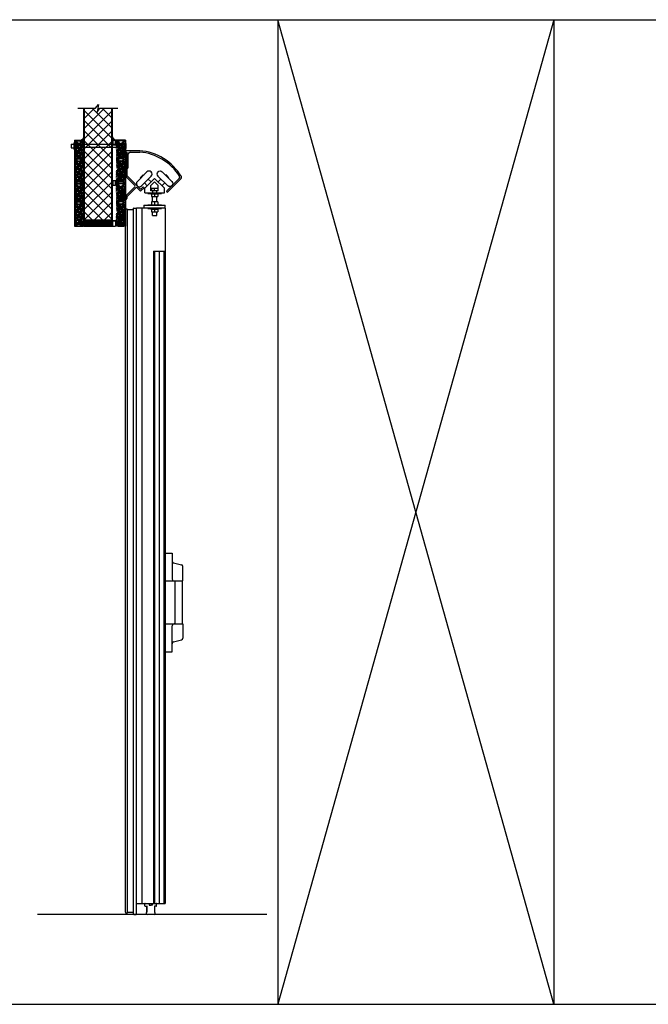
# Model space of a CAD drawing. Units: inches. Extents: x -254 to 1370, y -234 to 178.
# Drawn here: x 192 to 279, y -234 to -96 of the extents above; entities that cross this region are included whole.
import ezdxf

# ---------------------------------------------------------------- set-up
doc = ezdxf.new("R2010")
doc.units = ezdxf.units.IN
doc.header["$MEASUREMENT"] = 0
for name, color, linetype in [('A-DRAGON-CHANNEL', 3, 'Continuous'), ('A-DRAGON-DOOR-INTR', 150, 'Continuous'), ('A-DRAGON-GFX-1FIN', 9, 'Continuous'), ('A-DRAGON-INTR', 150, 'Continuous'), ('A-DRAGON-SCREW-HIDDEN', 1, 'Continuous'), ('A-DRAGON-SECTION', 4, 'Continuous'), ('A-DRAGON-WALL-PATT', 9, 'Continuous'), ('A-DRAGON-WALL-REFG', 2, 'Continuous')]:
    doc.layers.add(name, color=color, linetype=linetype)
pattern_1 = [(258.0128, (291.31882, -85.876357), (-1.214100514, -5.897114456), [0.067268, -6.659544]), (214.9697, (291.304848, -85.942158), (4.9461550513, 3.4330092006), [0.115434, -11.4279625]), (162.5104, (291.210255, -86.008318), (7.080125168, -2.263145797), [0.081394, -8.058016]), (297.2737, (291.10388, -86.214071), (-4.566989096, 8.91025317), [0.105119, -10.406779]), (322.8337, (291.15205, -86.307504), (-5.1650669016, 3.9461483926), [0.1030775, -10.2046865]), (27.2737, (291.23419, -86.369776), (-8.91025317, -4.566989096), [0.105119, -10.406779]), (67.6942, (291.327623, -86.321607), (-3.129170704, -7.5801247006), [0.1390145, -13.7624245]), (102.2553, (291.380386, -86.192994), (-2.468905484, 11.2762805004), [0.131244, -12.9931605]), (151.4296, (291.352527, -86.064741), (-6.71410394, 3.629160917), [0.105475, -10.4420365]), (205.2364, (291.259896, -86.0143), (5.013138014, 2.316991201), [0.120416, -5.9003815]), (252.3974, (291.150973, -86.065639), (-2.4461575853, -7.76313813), [0.155724, -15.4166875]), (168.8141, (291.535062, -85.9709), (-4.531089518, 0.848074311), [0.0531505, -5.261922]), (201.4692, (291.482921, -85.96059), (6.1291663594, 2.383970742), [0.1011185, -10.0107555]), (255, (291.38882, -85.9976), (0.2500001, -0.4330128), [0.0707105, -0.636396]), (233.1986, (291.32851, -85.96314), (1.66506306, 2.11602591), [0.038079, -3.7698075]), (321.8014, (291.3057, -85.99363), (-1.18301273, 1.04903825), [0.0538515, -2.638731]), (60.9638, (291.34802, -86.02693), (0.79903663, 1.616025985), [0.0874645, -2.8280115]), (191.5651, (291.39047, -85.95046), (1.1160252, 0.0669881), [0.0632455, -1.5178935]), (46.3895, (291.05455, -86.13863), (3.580129793, 3.7990354985), [0.0886, -8.7714225]), (100.3462, (291.115662, -86.07448), (1.017951784, -5.763139457), [0.0743305, -7.358704]), (323.1986, (291.34047, -85.863857), (-2.11602591, 1.66506306), [0.0761575, -3.731729]), (13.6105, (291.40145, -85.909478), (-5.080126148, -1.200965601), [0.0886, -8.7714225]), (9.444, (291.20955, -86.407097), (-2.665063307, -0.38397679), [0.08544, -4.186562]), (324.7751, (291.29383, -86.393078), (-4.915060983, 3.513143155), [0.071589, -7.0873215]), (96.8014, (291.5948, -86.29437), (-0.383973955, 2.665063724), [0.0761575, -3.731729]), (47.354, (291.58578, -86.218748), (-4.629167373, -4.982048932), [0.0838155, -8.297712]), (99.444, (291.382623, -86.41687), (0.38397679, -2.665063307), [0.04272, -4.229282]), (131.3099, (291.56882, -86.30937), (-1.43301186, 1.48205173), [0.025495, -2.5240145]), (195.9638, (291.55199, -86.29022), (1.54903786, 0.31698828), [0.1030775, -1.958475]), (216.009, (291.452886, -86.318568), (4.080127082, 2.933012344), [0.095525, -9.4569615]), (333.6901, (291.37052, -86.0659), (-0.93301317, 0.61602488), [0.072111, -1.7306645]), (23.1572, (291.435159, -86.097863), (7.861217657, 3.3839709744), [0.125897, -12.4637815]), (90.9454, (291.55091, -86.048353), (0.017949277, -4.031089087), [0.051478, -5.096337]), (120, (291.55006, -85.9969), (-0.6830127, 0.1830127), [0.03, -0.47]), (150.2564, (291.436726, -86.310578), (3.482049207, -2.031091255), [0.069462, -6.87676]), (78.0128, (291.376415, -86.276116), (1.214100514, 5.897114456), [0.134536, -6.592276]), (30, (291.40436, -86.1445), (0.1830127, 0.6830127), [0.13, -0.37]), (355.3048, (291.51694, -86.079514), (-6.080126685, 0.531094077), [0.079057, -7.826637]), (284.0546, (291.59573, -86.085985), (0.56698738, -1.982050835), [0.072801, -3.567254]), (237.646, (291.613412, -86.156607), (-5.727237592, -9.0801293106), [0.1185325, -11.734737]), (205.4261, (291.54998, -86.256738), (-5.8791640666, -2.816989689), [0.1253995, -12.414537])]
pattern_2 = [(258.0128, (291.31882, -79.876357), (-1.214100514, -5.897114456), [0.067268, -6.659544]), (214.9697, (291.304848, -79.942158), (4.9461550513, 3.4330092006), [0.115434, -11.4279625]), (162.5104, (291.210255, -80.008318), (7.080125168, -2.263145797), [0.081394, -8.058016]), (297.2737, (291.10388, -80.214071), (-4.566989096, 8.91025317), [0.105119, -10.406779]), (322.8337, (291.15205, -80.307504), (-5.1650669016, 3.9461483926), [0.1030775, -10.2046865]), (27.2737, (291.23419, -80.369776), (-8.91025317, -4.566989096), [0.105119, -10.406779]), (67.6942, (291.327623, -80.321607), (-3.129170704, -7.5801247006), [0.1390145, -13.7624245]), (102.2553, (291.380386, -80.192994), (-2.468905484, 11.2762805004), [0.131244, -12.9931605]), (151.4296, (291.352527, -80.064741), (-6.71410394, 3.629160917), [0.105475, -10.4420365]), (205.2364, (291.259896, -80.0143), (5.013138014, 2.316991201), [0.120416, -5.9003815]), (252.3974, (291.150973, -80.065639), (-2.4461575853, -7.76313813), [0.155724, -15.4166875]), (168.8141, (291.535062, -79.9709), (-4.531089518, 0.848074311), [0.0531505, -5.261922]), (201.4692, (291.482921, -79.96059), (6.1291663594, 2.383970742), [0.1011185, -10.0107555]), (255, (291.38882, -79.9976), (0.2500001, -0.4330128), [0.0707105, -0.636396]), (233.1986, (291.32851, -79.96314), (1.66506306, 2.11602591), [0.038079, -3.7698075]), (321.8014, (291.3057, -79.99363), (-1.18301273, 1.04903825), [0.0538515, -2.638731]), (60.9638, (291.34802, -80.02693), (0.79903663, 1.616025985), [0.0874645, -2.8280115]), (191.5651, (291.39047, -79.95046), (1.1160252, 0.0669881), [0.0632455, -1.5178935]), (46.3895, (291.05455, -80.13863), (3.580129793, 3.7990354985), [0.0886, -8.7714225]), (100.3462, (291.115662, -80.07448), (1.017951784, -5.763139457), [0.0743305, -7.358704]), (323.1986, (291.34047, -79.863857), (-2.11602591, 1.66506306), [0.0761575, -3.731729]), (13.6105, (291.40145, -79.909478), (-5.080126148, -1.200965601), [0.0886, -8.7714225]), (9.444, (291.20955, -80.407097), (-2.665063307, -0.38397679), [0.08544, -4.186562]), (324.7751, (291.29383, -80.393078), (-4.915060983, 3.513143155), [0.071589, -7.0873215]), (96.8014, (291.5948, -80.29437), (-0.383973955, 2.665063724), [0.0761575, -3.731729]), (47.354, (291.58578, -80.218748), (-4.629167373, -4.982048932), [0.0838155, -8.297712]), (99.444, (291.382623, -80.41687), (0.38397679, -2.665063307), [0.04272, -4.229282]), (131.3099, (291.56882, -80.30937), (-1.43301186, 1.48205173), [0.025495, -2.5240145]), (195.9638, (291.55199, -80.29022), (1.54903786, 0.31698828), [0.1030775, -1.958475]), (216.009, (291.452886, -80.318568), (4.080127082, 2.933012344), [0.095525, -9.4569615]), (333.6901, (291.37052, -80.0659), (-0.93301317, 0.61602488), [0.072111, -1.7306645]), (23.1572, (291.435159, -80.097863), (7.861217657, 3.3839709744), [0.125897, -12.4637815]), (90.9454, (291.55091, -80.048353), (0.017949277, -4.031089087), [0.051478, -5.096337]), (120, (291.55006, -79.9969), (-0.6830127, 0.1830127), [0.03, -0.47]), (150.2564, (291.436726, -80.310578), (3.482049207, -2.031091255), [0.069462, -6.87676]), (78.0128, (291.376415, -80.276116), (1.214100514, 5.897114456), [0.134536, -6.592276]), (30, (291.40436, -80.1445), (0.1830127, 0.6830127), [0.13, -0.37]), (355.3048, (291.51694, -80.079514), (-6.080126685, 0.531094077), [0.079057, -7.826637]), (284.0546, (291.59573, -80.085985), (0.56698738, -1.982050835), [0.072801, -3.567254]), (237.646, (291.613412, -80.156607), (-5.727237592, -9.0801293106), [0.1185325, -11.734737]), (205.4261, (291.54998, -80.256738), (-5.8791640666, -2.816989689), [0.1253995, -12.414537])]
pattern_3 = [(281.9872, (114.301502, -85.876357), (1.214100514, -5.897114456), [0.067268, -6.659544]), (325.0303, (114.315473, -85.942158), (-4.9461550513, 3.4330092006), [0.115434, -11.4279625]), (17.4896, (114.410066, -86.008318), (-7.080125168, -2.263145797), [0.081394, -8.058016]), (242.7263, (114.516441, -86.214071), (4.566989096, 8.91025317), [0.105119, -10.406779]), (217.1663, (114.468271, -86.307504), (5.1650669016, 3.9461483926), [0.1030775, -10.2046865]), (152.7263, (114.38613, -86.369776), (8.91025317, -4.566989096), [0.105119, -10.406779]), (112.3058, (114.292698, -86.321607), (3.129170704, -7.5801247006), [0.1390145, -13.7624245]), (77.7447, (114.239935, -86.192994), (2.468905484, 11.2762805004), [0.131244, -12.9931605]), (28.5704, (114.267794, -86.064741), (6.71410394, 3.629160917), [0.105475, -10.4420365]), (334.7636, (114.360425, -86.0143), (-5.013138014, 2.316991201), [0.120416, -5.9003815]), (287.6026, (114.469348, -86.065639), (2.4461575853, -7.76313813), [0.155724, -15.4166875]), (11.1859, (114.08526, -85.9709), (4.531089518, 0.848074311), [0.0531505, -5.261922]), (338.5308, (114.1374, -85.96059), (-6.1291663594, 2.383970742), [0.1011185, -10.0107555]), (285, (114.2315, -85.9976), (-0.2500001, -0.4330128), [0.0707105, -0.636396]), (306.8014, (114.29181, -85.96314), (-1.66506306, 2.11602591), [0.038079, -3.7698075]), (218.1986, (114.31462, -85.99363), (1.18301273, 1.04903825), [0.0538515, -2.638731]), (119.0362, (114.2723, -86.02693), (-0.79903663, 1.616025985), [0.0874645, -2.8280115]), (348.4349, (114.22985, -85.95046), (-1.1160252, 0.0669881), [0.0632455, -1.5178935]), (133.6105, (114.565771, -86.13863), (-3.580129793, 3.7990354985), [0.0886, -8.7714225]), (79.6538, (114.50466, -86.07448), (-1.017951784, -5.763139457), [0.0743305, -7.358704]), (216.8014, (114.27985, -85.863857), (2.11602591, 1.66506306), [0.0761575, -3.731729]), (166.3895, (114.21887, -85.909478), (5.080126148, -1.200965601), [0.0886, -8.7714225]), (170.556, (114.41077, -86.407097), (2.665063307, -0.38397679), [0.08544, -4.186562]), (215.2249, (114.32649, -86.393078), (4.915060983, 3.513143155), [0.071589, -7.0873215]), (83.1986, (114.02552, -86.29437), (0.383973955, 2.665063724), [0.0761575, -3.731729]), (132.646, (114.03454, -86.218748), (4.629167373, -4.982048932), [0.0838155, -8.297712]), (80.556, (114.2377, -86.41687), (-0.38397679, -2.665063307), [0.04272, -4.229282]), (48.6901, (114.0515, -86.30937), (1.43301186, 1.48205173), [0.025495, -2.5240145]), (344.0362, (114.06833, -86.29022), (-1.54903786, 0.31698828), [0.1030775, -1.958475]), (323.991, (114.167435, -86.318568), (-4.080127082, 2.933012344), [0.095525, -9.4569615]), (206.3099, (114.2498, -86.0659), (0.93301317, 0.61602488), [0.072111, -1.7306645]), (156.8428, (114.185163, -86.097863), (-7.861217657, 3.3839709744), [0.125897, -12.4637815]), (89.0546, (114.06941, -86.048353), (-0.017949277, -4.031089087), [0.051478, -5.096337]), (60, (114.07026, -85.9969), (0.6830127, 0.1830127), [0.03, -0.47]), (29.7436, (114.183595, -86.310578), (-3.482049207, -2.031091255), [0.069462, -6.87676]), (101.9872, (114.243906, -86.276116), (-1.214100514, 5.897114456), [0.134536, -6.592276]), (150, (114.21596, -86.1445), (-0.1830127, 0.6830127), [0.13, -0.37]), (184.6952, (114.10338, -86.079514), (6.080126685, 0.531094077), [0.079057, -7.826637]), (255.9454, (114.02459, -86.085985), (-0.56698738, -1.982050835), [0.072801, -3.567254]), (302.354, (114.00691, -86.156607), (5.727237592, -9.0801293106), [0.1185325, -11.734737]), (334.5739, (114.070342, -86.256738), (5.8791640666, -2.816989689), [0.1253995, -12.414537])]

# ---------------------------------------------------------------- blocks, each defined once
blk = doc.blocks.new('roller rail')
for p, q in [((3.29, 0.24), (5.07, 2.02)), ((4.96, 2.62), (4.82, 2.47)), ((5.07, 2.23), (4.82, 2.47)), ((5.45, 2.12), (4.96, 2.62)), ((4.99, 1.66), (5.45, 2.12)), ((6.2, 0.24), (4.99, 1.45)), ((0, 0.2), (3.19, 0.2)), ((0, 0), (0, 0.2)), ((0, 0), (3.19, 0)), ((3.44, 0.1), (4.64, 1.31)), ((6.06, 0.1), (4.85, 1.31)), ((6.31, 0.2), (6.48, 0.2)), ((6.31, 0), (6.58, 0)), ((6.58, 0), (6.58, 0.1))]:
    blk.add_line(p, q)
for centre, radius, start, end in [((5.1, 1.56), 0.15, 135, 225), ((4.96, 2.12), 0.15, 315, 45), ((3.19, 0.35), 0.15, 270, 315), ((3.19, 0.35), 0.35, 270, 315), ((4.75, 1.2), 0.15, 45, 135), ((6.31, 0.35), 0.35, 225, 270), ((6.31, 0.35), 0.15, 225, 270), ((6.48, 0.1), 0.1, 0, 90)]:
    blk.add_arc(centre, radius, start, end)
blk = doc.blocks.new('wheel1')
for p, q in [((-1.4, 0.57), (-0.04, 1.93)), ((-0.99, 1.12), (-0.59, 1.52)), ((-0.59, 1.52), (-0.52, 1.45)), ((-0.99, 1.12), (-0.92, 1.05)), ((-0.82, -0.02), (0.55, 1.35)), ((-0.79, 1.32), (-0.72, 1.25)), ((0, 0), (-0.4, 0.4)), ((0.53, 0.53), (0.13, 0.93))]:
    blk.add_line(p, q)
for centre, start, end in [((0.25, 1.64), 315, 135), ((-1.11, 0.28), 135, 315)]:
    blk.add_arc(centre, 0.412, start, end)
blk = doc.blocks.new('A$C632F5389')
for p, q in [((2, 9.03), (0, 9.03)), ((0, 9.03), (0, 8.83)), ((0, 8.83), (0.2, 8.83)), ((0.4, 6.72), (0.4, 8.58)), ((0.65, 8.83), (2, 8.83)), ((2.7, 3.79), (4.07, 5.17)), ((3.19, 4.28), (3.72, 4.81)), ((3.57, 4.17), (4.07, 4.67)), ((3.57, 3.42), (3.57, 4.17)), ((5.45, 3.79), (4.07, 5.17)), ((4.57, 4.17), (4.07, 4.67)), ((4.57, 3.42), (4.57, 4.17)), ((5.77, 3.42), (7.51, 5.17)), ((5.91, 3.28), (7.77, 5.14)), ((2.7, 3.17), (2.7, 3.79)), ((2.7, 3.17), (5.45, 3.17)), ((3.12, 3.08), (3.12, 3.17)), ((3.12, 3.08), (5.03, 3.08)), ((3.55, 3.08), (3.55, 3.01)), ((3.55, 3.01), (4.6, 3.01)), ((3.76, 3.42), (3.57, 3.42)), ((3.62, 3.82), (4.52, 3.82)), ((3.62, 3.82), (3.62, 3.42)), ((3.62, 3.01), (3.62, 2.63)), ((3.76, 3.42), (3.76, 3.17)), ((4.39, 3.42), (3.76, 3.42)), ((4.07, 3.42), (4.07, 3.82)), ((4.07, 3.01), (4.07, 2.63)), ((4.57, 3.42), (4.39, 3.42)), ((4.39, 3.17), (4.39, 3.42)), ((4.52, 3.82), (4.52, 3.42)), ((4.52, 3.01), (4.52, 2.63)), ((4.6, 3.08), (4.6, 3.01)), ((5.03, 3.17), (5.03, 3.08)), ((5.45, 3.17), (5.45, 3.79)), ((2.57, 1.42), (2.57, 1.04)), ((2.57, 1.42), (5.57, 1.42)), ((3.12, 1.5), (5.03, 1.5)), ((3.12, 1.42), (3.12, 1.5)), ((3.62, 2.63), (4.52, 2.63)), ((3.62, 1.88), (3.62, 1.5)), ((4.52, 1.88), (3.62, 1.88)), ((3.76, 1.88), (3.76, 2.63)), ((4.07, 1.88), (4.07, 1.5)), ((4.39, 1.88), (4.39, 2.63)), ((4.52, 1.88), (4.52, 1.5)), ((5.03, 1.5), (5.03, 1.42)), ((5.57, 1.04), (5.57, 1.42)), ((5.57, 1.04), (2.57, 1.04)), ((3.12, 0.96), (3.12, 1.04)), ((3.12, 0.96), (5.03, 0.96)), ((3.55, 0.96), (3.55, 0.88)), ((3.55, 0.88), (4.6, 0.88)), ((3.62, 0.88), (3.62, 0.5)), ((3.62, 0.5), (4.52, 0.5)), ((3.76, 0), (3.76, 0.5)), ((3.76, 0), (4.39, 0)), ((4.07, 0.88), (4.07, 0.5)), ((4.39, 0), (4.39, 0.5)), ((4.52, 0.88), (4.52, 0.5)), ((4.6, 0.96), (4.6, 0.88)), ((5.03, 1.04), (5.03, 0.96))]:
    blk.add_line(p, q)
for centre, radius, start, end in [((0.65, 8.58), 0.25, 90, 180), ((1.4, 1.58), 7.48, 31.1167, 85.4074), ((1.4, 1.57), 7.29, 32.4189, 85.251), ((0.21, 6.72), 0.188, 270, 0), ((7.34, 5.34), 0.25, 315, 32.2158), ((7.59, 5.31), 0.25, 315, 30.9304), ((5.84, 3.35), 0.1, 135, 315)]:
    blk.add_arc(centre, radius, start, end)
at = {"rotation": 270}
blk.add_blockref('roller rail', (0, 8.83), dxfattribs=at)
blk.add_blockref('wheel1', (3.05, 4.14))
at = {"xscale": -1}
blk.add_blockref('wheel1', (5.09, 4.15), dxfattribs=at)
blk = doc.blocks.new('Face Casing - Backup Casing')
at = {"layer": 'A-DRAGON-DOOR-INTR'}
for p, q in [((-6, 1.25), (0, 1.25)), ((-6, 1.25), (-6, 0)), ((-6, 1.25), (0, 1.25)), ((-6, 1.25), (-6, 0)), ((-6, 1.25), (0, 1.25)), ((-6, 1.25), (-6, 0)), ((-6, 0), (-5.5, 0)), ((-6, 0), (-5.5, 0)), ((-6, 0), (-5.5, 0)), ((-5.88, 1.12), (-5.75, 1.12)), ((-5.88, 1.12), (-5.88, 0.12)), ((-5.88, 1.12), (-5.75, 1.12)), ((-5.88, 1.12), (-5.88, 0.12)), ((-5.88, 1.12), (-5.75, 1.12)), ((-5.88, 1.12), (-5.88, 0.12)), ((-5.75, 0.12), (-5.88, 0.12)), ((-5.75, 0.12), (-5.88, 0.12)), ((-5.75, 0.12), (-5.88, 0.12)), ((-5.75, 0.88), (-5.75, 1.12)), ((-5.75, 0.88), (-5.75, 1.12)), ((-5.75, 0.88), (-5.75, 1.12)), ((-5.62, 0.88), (-5.75, 0.88)), ((-5.62, 0.88), (-5.75, 0.88)), ((-5.62, 0.88), (-5.75, 0.88)), ((-5.62, 0.38), (-5.75, 0.38)), ((-5.75, 0.38), (-5.75, 0.12)), ((-5.62, 0.38), (-5.75, 0.38)), ((-5.75, 0.38), (-5.75, 0.12)), ((-5.62, 0.38), (-5.75, 0.38)), ((-5.75, 0.38), (-5.75, 0.12)), ((-5.62, 1.12), (-5.62, 0.88)), ((-5.62, 1.12), (-3.5, 1.12)), ((-5.62, 1.12), (-5.62, 0.88)), ((-5.62, 1.12), (-3.5, 1.12)), ((-5.62, 1.12), (-5.62, 0.88)), ((-5.62, 1.12), (-3.5, 1.12)), ((-5.62, 0.12), (-5.62, 0.38)), ((-5.62, 0.12), (-5.62, 0.38)), ((-5.62, 0.12), (-5.62, 0.38)), ((-5.5, 0.12), (-5.62, 0.12)), ((-5.5, 0.12), (-5.62, 0.12)), ((-5.5, 0.12), (-5.62, 0.12)), ((-5.5, 0), (-5.5, 0.12)), ((-5.5, 0), (-5.5, 0.12)), ((-5.5, 0), (-5.5, 0.12)), ((-3.5, 1.12), (-3.5, 0)), ((-3.5, 1.12), (-3.5, 0)), ((-3.5, 1.12), (-3.5, 0)), ((-3.5, 0), (-3, 0)), ((-3.5, 0), (-3, 0)), ((-3.5, 0), (-3, 0)), ((-3.37, 1.12), (-3.37, 0.12)), ((-3.37, 1.12), (-3.25, 1.12)), ((-3.37, 1.12), (-3.37, 0.12)), ((-3.37, 1.12), (-3.25, 1.12)), ((-3.37, 1.12), (-3.37, 0.12)), ((-3.37, 1.12), (-3.25, 1.12)), ((-3.25, 0.12), (-3.37, 0.12)), ((-3.25, 0.12), (-3.37, 0.12)), ((-3.25, 0.12), (-3.37, 0.12)), ((-3.25, 0.88), (-3.25, 1.12)), ((-3.25, 0.88), (-3.25, 1.12)), ((-3.25, 0.88), (-3.25, 1.12)), ((-3.12, 0.88), (-3.25, 0.88)), ((-3.12, 0.88), (-3.25, 0.88)), ((-3.12, 0.88), (-3.25, 0.88)), ((-3.12, 0.38), (-3.25, 0.38)), ((-3.25, 0.38), (-3.25, 0.12)), ((-3.12, 0.38), (-3.25, 0.38)), ((-3.25, 0.38), (-3.25, 0.12)), ((-3.12, 0.38), (-3.25, 0.38)), ((-3.25, 0.38), (-3.25, 0.12)), ((-3.12, 1.12), (-3.12, 0.88)), ((-3.12, 1.12), (-0.36, 1.12)), ((-3.12, 1.12), (-3.12, 0.88)), ((-3.12, 1.12), (-0.36, 1.12)), ((-3.12, 1.12), (-3.12, 0.88)), ((-3.12, 1.12), (-0.36, 1.12)), ((-3.12, 0.12), (-3.12, 0.38)), ((-3.12, 0.12), (-3.12, 0.38)), ((-3.12, 0.12), (-3.12, 0.38)), ((-3, 0.12), (-3.12, 0.12)), ((-3, 0.12), (-3.12, 0.12)), ((-3, 0.12), (-3.12, 0.12)), ((-3, 0), (-3, 0.12)), ((-3, 0), (-3, 0.12)), ((-3, 0), (-3, 0.12)), ((-0.36, 0.12), (-0.48, 0.12)), ((-0.48, 0.12), (-0.48, 0)), ((-0.36, 0.12), (-0.48, 0.12)), ((-0.48, 0.12), (-0.48, 0)), ((-0.36, 0.12), (-0.48, 0.12)), ((-0.48, 0.12), (-0.48, 0)), ((-0.48, 0), (0, 0)), ((-0.48, 0), (0, 0)), ((-0.48, 0), (0, 0)), ((-0.36, 1.12), (-0.36, 0.12)), ((-0.36, 1.12), (-0.36, 0.12)), ((-0.36, 1.12), (-0.36, 0.12)), ((-0.22, 1.02), (-0.23, 1.02)), ((-0.23, 1.02), (-0.23, 0.23)), ((-0.22, 1.02), (-0.23, 1.02)), ((-0.23, 1.02), (-0.23, 0.23)), ((-0.22, 1.02), (-0.23, 1.02)), ((-0.23, 1.02), (-0.23, 0.23)), ((-0.22, 0.23), (-0.23, 0.23)), ((-0.22, 0.23), (-0.23, 0.23)), ((-0.22, 0.23), (-0.23, 0.23)), ((-0.06, 1.02), (-0.14, 1.02)), ((-0.06, 1.02), (-0.14, 1.02)), ((-0.06, 1.02), (-0.14, 1.02)), ((-0.06, 0.23), (-0.14, 0.23)), ((-0.06, 0.23), (-0.14, 0.23)), ((-0.06, 0.23), (-0.14, 0.23)), ((-0.06, 0.88), (-0.06, 1.02)), ((-0.06, 0.88), (-0.06, 1.02)), ((-0.06, 0.88), (-0.06, 1.02)), ((0, 0.88), (-0.06, 0.88)), ((0, 0.88), (-0.06, 0.88)), ((0, 0.88), (-0.06, 0.88)), ((0, 0.38), (-0.06, 0.38)), ((-0.06, 0.38), (-0.06, 0.23)), ((0, 0.38), (-0.06, 0.38)), ((-0.06, 0.38), (-0.06, 0.23)), ((0, 0.38), (-0.06, 0.38)), ((-0.06, 0.38), (-0.06, 0.23)), ((0, 1.25), (0, 0.88)), ((0, 1.25), (0, 0.88)), ((0, 1.25), (0, 0.88)), ((0, 0.38), (0, 0)), ((0, 0.38), (0, 0)), ((0, 0.38), (0, 0))]:
    blk.add_line(p, q, dxfattribs=at)
for centre, start, end in [((-0.18, 1.07), 313.9455, 226.0545), ((-0.18, 1.07), 313.9455, 226.0545), ((-0.18, 1.07), 313.9455, 226.0545), ((-0.18, 0.18), 133.9455, 46.0545), ((-0.18, 0.18), 133.9455, 46.0545), ((-0.18, 0.18), 133.9455, 46.0545)]:
    blk.add_arc(centre, 0.0625, start, end, dxfattribs=at)
blk = doc.blocks.new('A$C4C671529')
at = {"layer": 'A-DRAGON-CHANNEL'}
for p, q in [((0, 1), (0, 0)), ((0.62, 0), (0.98, 0.35)), ((0.98, 0.35), (3.33, 0.35)), ((0, 0), (0.62, 0))]:
    blk.add_line(p, q, dxfattribs=at)
blk = doc.blocks.new('A$C570B1187')
at = {"layer": 'A-DRAGON-CHANNEL'}
for p, q in [((0.18, 0.12), (0.06, 0.12)), ((0.18, 0), (0.18, 0.12)), ((0.62, 0), (0.62, 0.12)), ((0.74, 0.12), (0.62, 0.12)), ((0, 0), (0.8, 0))]:
    blk.add_line(p, q, dxfattribs=at)
blk = doc.blocks.new('A$C32F91B67')
for p, q in [((0, 0.37), (0.69, 0.37)), ((0, 0.37), (0, 0)), ((0.69, 0), (0.69, 0.37)), ((0.69, 0), (0, 0))]:
    blk.add_line(p, q)

msp = doc.modelspace()

# ---------------------------------------------------------------- hatches: boundary and pattern name
at = {"layer": 'A-DRAGON-WALL-PATT'}
h = msp.add_hatch(dxfattribs=at)
h.set_pattern_fill('ANSI37', color=256, scale=8, style=0)
h.set_pattern_definition([(45, (291.6974, -82.659), (-0.707107, 0.707107), []), (135, (291.6974, -82.659), (-0.707107, -0.707107), [])])
h.paths.add_polyline_path([(204.49, -108.66), (202.82, -108.66), (202.41, -109.2), (202.6, -108.13), (202.19, -108.66), (200.68, -108.66), (200.68, -113.74), (204.49, -113.74)])
edge = h.paths.add_edge_path()
edge.add_line((204.49, -114.12), (200.68, -114.12))
edge.add_line((200.68, -114.12), (200.68, -124.27))
edge.add_line((200.68, -124.27), (201.68, -124.27))
edge.add_ellipse((201.74, -124.32), major_axis=(0.125, 0), ratio=0.4, start_angle=61.045, end_angle=118.955, ccw=False)
edge.add_line((201.8, -124.27), (204.49, -124.27))
edge.add_line((204.49, -124.27), (204.49, -114.12))
h.paths.add_polyline_path([(204.49, -113.74), (200.68, -113.74), (200.68, -114.12), (204.49, -114.12)])
h = msp.add_hatch(dxfattribs=at)
h.set_pattern_fill('GRAVEL', color=256, scale=0.5, angle=30, style=0)
h.set_pattern_definition([(281.9872, (114.301502, -79.876357), (1.214100514, -5.897114456), [0.067268, -6.659544]), (325.0303, (114.315473, -79.942158), (-4.9461550513, 3.4330092006), [0.115434, -11.4279625]), (17.4896, (114.410066, -80.008318), (-7.080125168, -2.263145797), [0.081394, -8.058016]), (242.7263, (114.516441, -80.214071), (4.566989096, 8.91025317), [0.105119, -10.406779]), (217.1663, (114.468271, -80.307504), (5.1650669016, 3.9461483926), [0.1030775, -10.2046865]), (152.7263, (114.38613, -80.369776), (8.91025317, -4.566989096), [0.105119, -10.406779]), (112.3058, (114.292698, -80.321607), (3.129170704, -7.5801247006), [0.1390145, -13.7624245]), (77.7447, (114.239935, -80.192994), (2.468905484, 11.2762805004), [0.131244, -12.9931605]), (28.5704, (114.267794, -80.064741), (6.71410394, 3.629160917), [0.105475, -10.4420365]), (334.7636, (114.360425, -80.0143), (-5.013138014, 2.316991201), [0.120416, -5.9003815]), (287.6026, (114.469348, -80.065639), (2.4461575853, -7.76313813), [0.155724, -15.4166875]), (11.1859, (114.08526, -79.9709), (4.531089518, 0.848074311), [0.0531505, -5.261922]), (338.5308, (114.1374, -79.96059), (-6.1291663594, 2.383970742), [0.1011185, -10.0107555]), (285, (114.2315, -79.9976), (-0.2500001, -0.4330128), [0.0707105, -0.636396]), (306.8014, (114.29181, -79.96314), (-1.66506306, 2.11602591), [0.038079, -3.7698075]), (218.1986, (114.31462, -79.99363), (1.18301273, 1.04903825), [0.0538515, -2.638731]), (119.0362, (114.2723, -80.02693), (-0.79903663, 1.616025985), [0.0874645, -2.8280115]), (348.4349, (114.22985, -79.95046), (-1.1160252, 0.0669881), [0.0632455, -1.5178935]), (133.6105, (114.565771, -80.13863), (-3.580129793, 3.7990354985), [0.0886, -8.7714225]), (79.6538, (114.50466, -80.07448), (-1.017951784, -5.763139457), [0.0743305, -7.358704]), (216.8014, (114.27985, -79.863857), (2.11602591, 1.66506306), [0.0761575, -3.731729]), (166.3895, (114.21887, -79.909478), (5.080126148, -1.200965601), [0.0886, -8.7714225]), (170.556, (114.41077, -80.407097), (2.665063307, -0.38397679), [0.08544, -4.186562]), (215.2249, (114.32649, -80.393078), (4.915060983, 3.513143155), [0.071589, -7.0873215]), (83.1986, (114.02552, -80.29437), (0.383973955, 2.665063724), [0.0761575, -3.731729]), (132.646, (114.03454, -80.218748), (4.629167373, -4.982048932), [0.0838155, -8.297712]), (80.556, (114.2377, -80.41687), (-0.38397679, -2.665063307), [0.04272, -4.229282]), (48.6901, (114.0515, -80.30937), (1.43301186, 1.48205173), [0.025495, -2.5240145]), (344.0362, (114.06833, -80.29022), (-1.54903786, 0.31698828), [0.1030775, -1.958475]), (323.991, (114.167435, -80.318568), (-4.080127082, 2.933012344), [0.095525, -9.4569615]), (206.3099, (114.2498, -80.0659), (0.93301317, 0.61602488), [0.072111, -1.7306645]), (156.8428, (114.185163, -80.097863), (-7.861217657, 3.3839709744), [0.125897, -12.4637815]), (89.0546, (114.06941, -80.048353), (-0.017949277, -4.031089087), [0.051478, -5.096337]), (60, (114.07026, -79.9969), (0.6830127, 0.1830127), [0.03, -0.47]), (29.7436, (114.183595, -80.310578), (-3.482049207, -2.031091255), [0.069462, -6.87676]), (101.9872, (114.243906, -80.276116), (-1.214100514, 5.897114456), [0.134536, -6.592276]), (150, (114.21596, -80.1445), (-0.1830127, 0.6830127), [0.13, -0.37]), (184.6952, (114.10338, -80.079514), (6.080126685, 0.531094077), [0.079057, -7.826637]), (255.9454, (114.02459, -80.085985), (-0.56698738, -1.982050835), [0.072801, -3.567254]), (302.354, (114.00691, -80.156607), (5.727237592, -9.0801293106), [0.1185325, -11.734737]), (334.5739, (114.070342, -80.256738), (5.8791640666, -2.816989689), [0.1253995, -12.414537])])
h.paths.add_polyline_path([(200.5, -113.6), (200.5, -115.6), (199.37, -115.6), (199.37, -113.48), (200.37, -113.48), (200.37, -113.6)])
h = msp.add_hatch(dxfattribs=at)
h.set_pattern_fill('GRAVEL', color=256, scale=0.5, angle=30, style=0)
h.set_pattern_definition(pattern_2)
h.paths.add_polyline_path([(205.12, -113.6), (205.12, -115.6), (206.25, -115.6), (206.25, -113.48), (205.25, -113.48), (205.25, -113.6)])
h = msp.add_hatch(dxfattribs=at)
h.set_pattern_fill('GRAVEL', color=256, scale=0.5, angle=30, style=0)
h.set_pattern_definition([(281.9872, (114.301502, -79.876357), (1.214100514, -5.897114456), [0.067268, -6.659544]), (325.0303, (114.315473, -79.942158), (-4.9461550513, 3.4330092006), [0.115434, -11.4279625]), (17.4896, (114.410066, -80.008318), (-7.080125168, -2.263145797), [0.081394, -8.058016]), (242.7263, (114.516441, -80.214071), (4.566989096, 8.91025317), [0.105119, -10.406779]), (217.1663, (114.468271, -80.307504), (5.1650669016, 3.9461483926), [0.1030775, -10.2046865]), (152.7263, (114.38613, -80.369776), (8.91025317, -4.566989096), [0.105119, -10.406779]), (112.3058, (114.292698, -80.321607), (3.129170704, -7.5801247006), [0.1390145, -13.7624245]), (77.7447, (114.239935, -80.192994), (2.468905484, 11.2762805004), [0.131244, -12.9931605]), (28.5704, (114.267794, -80.064741), (6.71410394, 3.629160917), [0.105475, -10.4420365]), (334.7636, (114.360425, -80.0143), (-5.013138014, 2.316991201), [0.120416, -5.9003815]), (287.6026, (114.469348, -80.065639), (2.4461575853, -7.76313813), [0.155724, -15.4166875]), (11.1859, (114.08526, -79.9709), (4.531089518, 0.848074311), [0.0531505, -5.261922]), (338.5308, (114.1374, -79.96059), (-6.1291663594, 2.383970742), [0.1011185, -10.0107555]), (285, (114.2315, -79.9976), (-0.2500001, -0.4330128), [0.0707105, -0.636396]), (306.8014, (114.29181, -79.96314), (-1.66506306, 2.11602591), [0.038079, -3.7698075]), (218.1986, (114.31462, -79.99363), (1.18301273, 1.04903825), [0.0538515, -2.638731]), (119.0362, (114.2723, -80.02693), (-0.79903663, 1.616025985), [0.0874645, -2.8280115]), (348.4349, (114.22985, -79.95046), (-1.1160252, 0.0669881), [0.0632455, -1.5178935]), (133.6105, (114.565771, -80.13863), (-3.580129793, 3.7990354985), [0.0886, -8.7714225]), (79.6538, (114.50466, -80.07448), (-1.017951784, -5.763139457), [0.0743305, -7.358704]), (216.8014, (114.27985, -79.863857), (2.11602591, 1.66506306), [0.0761575, -3.731729]), (166.3895, (114.21887, -79.909478), (5.080126148, -1.200965601), [0.0886, -8.7714225]), (170.556, (114.41077, -80.407097), (2.665063307, -0.38397679), [0.08544, -4.186562]), (215.2249, (114.32649, -80.393078), (4.915060983, 3.513143155), [0.071589, -7.0873215]), (83.1986, (114.02552, -80.29437), (0.383973955, 2.665063724), [0.0761575, -3.731729]), (132.646, (114.03454, -80.218748), (4.629167373, -4.982048932), [0.0838155, -8.297712]), (80.556, (114.2377, -80.41687), (-0.38397679, -2.665063307), [0.04272, -4.229282]), (48.6901, (114.0515, -80.30937), (1.43301186, 1.48205173), [0.025495, -2.5240145]), (344.0362, (114.06833, -80.29022), (-1.54903786, 0.31698828), [0.1030775, -1.958475]), (323.991, (114.167435, -80.318568), (-4.080127082, 2.933012344), [0.095525, -9.4569615]), (206.3099, (114.2498, -80.0659), (0.93301317, 0.61602488), [0.072111, -1.7306645]), (156.8428, (114.185163, -80.097863), (-7.861217657, 3.3839709744), [0.125897, -12.4637815]), (89.0546, (114.06941, -80.048353), (-0.017949277, -4.031089087), [0.051478, -5.096337]), (60, (114.07026, -79.9969), (0.6830127, 0.1830127), [0.03, -0.47]), (29.7436, (114.183595, -80.310578), (-3.482049207, -2.031091255), [0.069462, -6.87676]), (101.9872, (114.243906, -80.276116), (-1.214100514, 5.897114456), [0.134536, -6.592276]), (150, (114.21596, -80.1445), (-0.1830127, 0.6830127), [0.13, -0.37]), (184.6952, (114.10338, -80.079514), (6.080126685, 0.531094077), [0.079057, -7.826637]), (255.9454, (114.02459, -80.085985), (-0.56698738, -1.982050835), [0.072801, -3.567254]), (302.354, (114.00691, -80.156607), (5.727237592, -9.0801293106), [0.1185325, -11.734737]), (334.5739, (114.070342, -80.256738), (5.8791640666, -2.816989689), [0.1253995, -12.414537])])
h.paths.add_polyline_path([(200.5, -116.1), (200.5, -118.62), (200.37, -118.62), (200.37, -118.74), (199.37, -118.74), (199.37, -115.98), (200.37, -115.98), (200.37, -116.1)])
h = msp.add_hatch(dxfattribs=at)
h.set_pattern_fill('GRAVEL', color=256, scale=0.5, angle=30, style=0)
h.set_pattern_definition(pattern_2)
h.paths.add_polyline_path([(205.12, -116.1), (205.12, -118.62), (205.25, -118.62), (205.25, -118.74), (206.25, -118.74), (206.25, -115.98), (205.25, -115.98), (205.25, -116.1)])
h = msp.add_hatch(dxfattribs=at)
h.set_pattern_fill('GRAVEL', color=256, scale=0.5, angle=30, style=0)
h.set_pattern_definition(pattern_3)
h.paths.add_polyline_path([(200.5, -119.6), (200.5, -121.6), (199.37, -121.6), (199.37, -119.48), (200.37, -119.48), (200.37, -119.6)])
h = msp.add_hatch(dxfattribs=at)
h.set_pattern_fill('GRAVEL', color=256, scale=0.5, angle=30, style=0)
h.set_pattern_definition(pattern_1)
h.paths.add_polyline_path([(205.12, -119.6), (205.12, -121.6), (206.25, -121.6), (206.25, -119.48), (205.25, -119.48), (205.25, -119.6)])
h = msp.add_hatch(dxfattribs=at)
h.set_pattern_fill('GRAVEL', color=256, scale=0.5, angle=30, style=0)
h.set_pattern_definition(pattern_3)
h.paths.add_polyline_path([(200.5, -122.1), (200.5, -124.62), (200.37, -124.62), (200.37, -124.74), (199.37, -124.74), (199.37, -121.98), (200.37, -121.98), (200.37, -122.1)])
h = msp.add_hatch(dxfattribs=at)
h.set_pattern_fill('GRAVEL', color=256, scale=0.5, angle=30, style=0)
h.set_pattern_definition(pattern_1)
h.paths.add_polyline_path([(205.12, -122.1), (205.12, -124.62), (205.25, -124.62), (205.25, -124.74), (206.25, -124.74), (206.25, -121.98), (205.25, -121.98), (205.25, -122.1)])
h = msp.add_hatch(dxfattribs=at)
h.set_pattern_fill('ANSI31', color=256, style=0)
h.set_pattern_definition([(135, (114.36327, -86.48937), (0.08838835, 0.08838835), [])])
h.paths.add_polyline_path([(200.58, -125.12), (204.58, -125.12), (204.58, -124.37), (200.58, -124.37)])

# ---------------------------------------------------------------- linework, layer by layer
for p, q in [((189.15, -96.32), (1369.59, -96.32)), ((227.64, -96.32), (227.64, -233.63)), ((266.13, -233.63), (227.64, -96.32)), ((266.13, -96.32), (227.64, -233.63)), ((266.13, -96.32), (266.13, -233.63)), ((206.37, -220.8), (206.37, -122.88)), ((207.52, -122.84), (206.68, -122.84)), ((206.68, -220.85), (206.68, -122.84)), ((207.52, -221.07), (207.52, -122.61)), ((207.55, -122.58), (207.86, -122.58)), ((211.9, -122.58), (207.9, -122.58)), ((207.9, -221.07), (207.9, -122.58)), ((208.65, -122.58), (208.65, -219.58)), ((211.9, -122.58), (211.9, -219.58)), ((210.29, -128.58), (210.29, -219.58)), ((210.29, -128.58), (211.9, -128.58)), ((210.44, -128.58), (210.44, -219.58)), ((211.74, -128.58), (211.74, -219.58)), ((211.9, -170.71), (212.9, -170.71)), ((212.9, -170.71), (212.9, -174.33)), ((213.08, -172.07), (214.21, -172.35)), ((214.4, -174.58), (214.4, -172.59)), ((211.9, -174.58), (214.4, -174.58)), ((213.27, -174.58), (213.27, -180.58)), ((214.27, -174.58), (214.27, -180.58)), ((211.9, -180.58), (214.4, -180.58)), ((212.9, -184.46), (212.9, -180.83)), ((214.4, -180.58), (214.4, -182.57)), ((213.08, -183.1), (214.21, -182.82)), ((211.9, -184.46), (212.9, -184.46)), ((207.9, -219.58), (211.9, -219.58)), ((209.09, -219.92), (209.09, -219.61)), ((209.7, -219.61), (209.7, -219.8)), ((210.09, -219.61), (210.09, -219.8)), ((210.7, -219.92), (210.7, -219.61)), ((207.52, -220.85), (206.68, -220.85)), ((209.12, -219.96), (209.32, -219.96)), ((209.35, -219.92), (209.35, -220.8)), ((209.35, -220.8), (209.35, -219.92)), ((209.73, -219.83), (209.9, -219.83)), ((210.06, -219.83), (209.9, -219.83)), ((210.44, -219.92), (210.44, -220.8)), ((210.67, -219.96), (210.47, -219.96)), ((226.08, -221.11), (194.09, -221.11)), ((207.55, -221.11), (207.86, -221.11)), ((189.15, -233.63), (718.21, -233.63))]:
    msp.add_line(p, q)
for centre, radius, start, end in [((206.53, -122.88), 0.156, 17.5057, 180), ((207.55, -122.61), 0.031, 90, 180), ((207.86, -122.61), 0.031, 0, 90), ((213.15, -171.82), 0.25, 180, 255.9638), ((214.15, -172.59), 0.25, 0, 75.9638), ((213.15, -174.33), 0.25, 180, 270), ((213.15, -180.83), 0.25, 90, 180), ((214.15, -182.57), 0.25, 284.0362, 0), ((213.15, -183.34), 0.25, 104.0362, 180), ((209.12, -219.61), 0.031, 90, 180), ((209.67, -219.61), 0.031, 0, 90), ((210.12, -219.61), 0.031, 90, 180), ((210.67, -219.61), 0.031, 0, 90), ((206.53, -220.8), 0.156, 180, 342.4943), ((207.55, -221.07), 0.031, 180, 270), ((207.86, -221.07), 0.031, 270, 0), ((209.12, -219.92), 0.031, 180, 270), ((209.4, -220.95), 0.156, 107.5057, 270.1805), ((209.32, -219.92), 0.031, 270, 0), ((209.73, -219.8), 0.031, 180, 270), ((210.06, -219.8), 0.031, 270, 0), ((210.39, -220.95), 0.156, 270, 72.4943), ((210.47, -219.92), 0.031, 180, 270), ((210.67, -219.92), 0.031, 270, 0)]:
    msp.add_arc(centre, radius, start, end)
at = {"layer": 'A-DRAGON-CHANNEL'}
for p, q in [((205.08, -113.11), (205.02, -113.11)), ((205.02, -113.11), (205.02, -113.61)), ((205.08, -113.61), (205.02, -113.61)), ((205.08, -113.61), (205.08, -113.11)), ((205.08, -118.75), (205.02, -118.75)), ((205.02, -118.75), (205.02, -119.25)), ((205.08, -119.25), (205.02, -119.25)), ((205.08, -119.25), (205.08, -118.75)), ((205.08, -124.58), (205.02, -124.58)), ((205.02, -124.58), (205.02, -125.08)), ((205.08, -125.08), (205.08, -124.58)), ((200.27, -125.14), (199.47, -125.14)), ((199.53, -125.01), (199.66, -125.01)), ((199.66, -125.14), (199.66, -125.01)), ((200.09, -125.14), (200.09, -125.01)), ((200.09, -125.01), (200.22, -125.01)), ((205.08, -125.08), (205.02, -125.08))]:
    msp.add_line(p, q, dxfattribs=at)
at = {"layer": 'A-DRAGON-CHANNEL', "color": 1}
msp.add_line((205.56, -124.87), (205.93, -124.87), dxfattribs=at)
at = {"layer": 'A-DRAGON-CHANNEL', "color": 1, "extrusion": (0, 0, -1)}
msp.add_ellipse((205.75, -124.92), major_axis=(-0.188, 0), ratio=0.4, start_param=3.141593, end_param=6.283185, dxfattribs=at)
at = {"layer": 'A-DRAGON-GFX-1FIN'}
msp.add_line((211.09, -128.58), (211.09, -219.58), dxfattribs=at)
at = {"layer": 'A-DRAGON-INTR'}
for p, q in [((198.81, -113.68), (198.81, -114.18)), ((198.81, -113.68), (199.19, -113.68)), ((199.19, -113.49), (199.19, -114.37)), ((199.19, -113.49), (199.25, -113.49)), ((206.37, -113.74), (199.25, -113.74)), ((198.81, -114.18), (199.19, -114.18)), ((199.19, -114.37), (199.25, -114.37)), ((206.37, -114.12), (199.25, -114.12)), ((200.58, -124.37), (200.58, -125.12)), ((200.58, -124.37), (204.58, -124.37)), ((204.58, -124.37), (204.58, -125.12)), ((200.58, -125.12), (204.58, -125.12))]:
    msp.add_line(p, q, dxfattribs=at)
msp.add_ellipse((206.37, -113.93), major_axis=(0, 0.438), ratio=0.292571, start_param=3.141593, end_param=6.283185, dxfattribs=at)
at = {"layer": 'A-DRAGON-SCREW-HIDDEN', "color": 1}
for p, q in [((205.56, -124.87), (205.56, -124.92)), ((205.75, -124.09), (205.68, -124.22)), ((205.68, -124.87), (205.68, -124.22)), ((205.68, -124.44), (205.81, -124.51)), ((205.68, -124.49), (205.81, -124.57)), ((205.68, -124.56), (205.81, -124.63)), ((205.68, -124.61), (205.81, -124.68)), ((205.68, -124.67), (205.81, -124.74)), ((205.68, -124.72), (205.81, -124.79)), ((205.68, -124.77), (205.81, -124.85)), ((205.68, -124.83), (205.76, -124.87)), ((205.75, -124.09), (205.81, -124.22)), ((205.81, -124.22), (205.81, -124.87)), ((205.93, -124.87), (205.93, -124.92))]:
    msp.add_line(p, q, dxfattribs=at)
at = {"layer": 'A-DRAGON-SECTION'}
msp.add_lwpolyline([(199.75, -108.66), (202.19, -108.66), (202.6, -108.13), (202.41, -109.2), (202.82, -108.66), (205.29, -108.66)], dxfattribs=at)
at = {"layer": 'A-DRAGON-WALL-PATT', "color": 1}
for p, q in [((200.68, -124.27), (200.68, -108.66)), ((204.49, -124.27), (204.49, -108.66)), ((204.49, -124.27), (200.68, -124.27)), ((204.49, -124.27), (200.68, -124.27))]:
    msp.add_line(p, q, dxfattribs=at)
at = {"layer": 'A-DRAGON-WALL-PATT'}
for centre, radius, start, end in [((200.01, -112.53), 0.587, 282.6468, 345.8645), ((200.01, -112.53), 0.647, 297.6679, 331.6656), ((200.01, -112.53), 0.693, 304.2911, 325.1941), ((205.15, -112.53), 0.587, 194.1355, 257.3532), ((205.15, -112.53), 0.647, 208.3344, 242.3321), ((205.15, -112.53), 0.693, 214.8059, 235.7089), ((200.53, -125.06), 0.0588, 36.3432, 126.8856), ((200.53, -125.08), 0.0588, 36.3432, 126.8856), ((200.53, -125.1), 0.0588, 36.3432, 126.8856), ((200.53, -125.12), 0.0588, 36.3432, 126.8856), ((200.53, -125.15), 0.0588, 36.3432, 126.8856)]:
    msp.add_arc(centre, radius, start, end, dxfattribs=at)
at = {"layer": 'A-DRAGON-WALL-REFG'}
for p, q in [((200.58, -124.37), (200.58, -108.66)), ((204.58, -124.37), (204.58, -108.66))]:
    msp.add_line(p, q, dxfattribs=at)

# ---------------------------------------------------------------- block references
at = {"xscale": -1, "rotation": 90}
for p in [(204.99, -113.11), (204.99, -118.75)]:
    msp.add_blockref('A$C32F91B67', p, dxfattribs=at)
msp.add_blockref('A$C632F5389', (206.37, -123.62))
at = {"rotation": 90}
msp.add_blockref('A$C32F91B67', (204.99, -125.1), dxfattribs=at)
at = {"layer": 'A-DRAGON-CHANNEL', "xscale": -1}
for name, p in [('A$C4C671529', (206.2, -124.72)), ('A$C570B1187', (206.14, -125.14))]:
    msp.add_blockref(name, p, dxfattribs=at)
at = {"layer": 'A-DRAGON-INTR', "xscale": -1, "rotation": 90}
for p in [(200.5, -119.1), (200.5, -125.1)]:
    msp.add_blockref('Face Casing - Backup Casing', p, dxfattribs=at)
at = {"layer": 'A-DRAGON-INTR', "rotation": 270}
for p in [(205.12, -119.1), (205.12, -125.1)]:
    msp.add_blockref('Face Casing - Backup Casing', p, dxfattribs=at)

doc.saveas('drawing.dxf')
